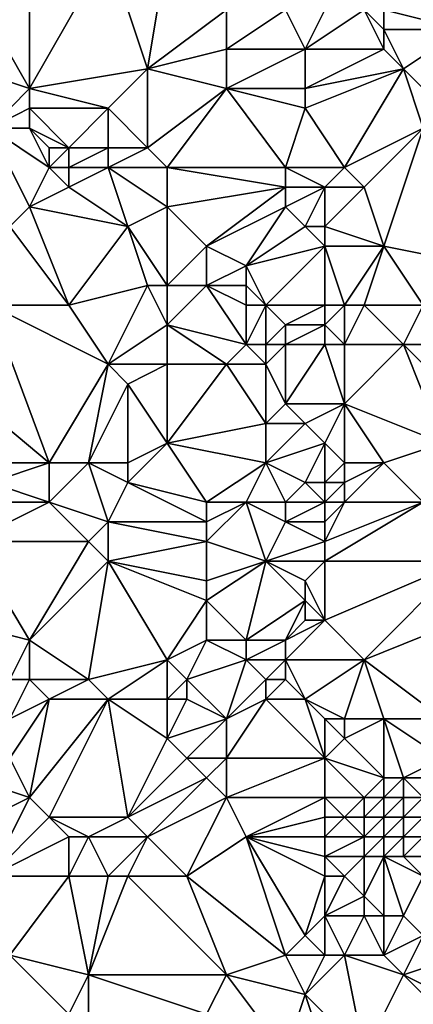
# Model space of a CAD drawing. Units: metres. Extents: x 69375 to 70000, y 357000 to 357500.
# Drawn here: x 69898 to 69918, y 357188 to 357238 of the extents above; entities that cross this region are included whole.
import ezdxf

# ---------------------------------------------------------------- set-up
doc = ezdxf.new("R2010")
doc.units = ezdxf.units.M
doc.layers.add('Terrain', color=15, linetype='Continuous')

msp = doc.modelspace()

# ---------------------------------------------------------------- linework, layer by layer
at = {"layer": 'Terrain'}
for points in [[(69898, 357234, 470.72), (69898, 357242, 471.27), (69894, 357241, 468.97), (69898, 357234, 470.72)], [(69898, 357234, 470.72), (69902, 357241, 473.55), (69898, 357242, 471.27), (69898, 357234, 470.72)], [(69898, 357234, 470.72), (69894, 357241, 468.97), (69892, 357236, 467.57), (69898, 357234, 470.72)], [(69898, 357234, 470.72), (69904, 357235, 474.29), (69902, 357241, 473.55), (69898, 357234, 470.72)], [(69904, 357235, 474.29), (69905, 357241, 475.04), (69902, 357241, 473.55), (69904, 357235, 474.29)], [(69904, 357235, 474.29), (69908, 357238, 476.52), (69905, 357241, 475.04), (69904, 357235, 474.29)], [(69920, 357237, 481.09), (69919, 357241, 480.98), (69916, 357238, 480.11), (69920, 357237, 481.09)], [(69904, 357235, 474.29), (69908, 357236, 476.35), (69908, 357238, 476.52), (69904, 357235, 474.29)], [(69912, 357236, 478.15), (69911, 357238, 477.85), (69908, 357236, 476.35), (69912, 357236, 478.15)], [(69908, 357236, 476.35), (69911, 357238, 477.85), (69908, 357238, 476.52), (69908, 357236, 476.35)], [(69912, 357236, 478.15), (69913, 357238, 478.65), (69911, 357238, 477.85), (69912, 357236, 478.15)], [(69916, 357236, 479.86), (69915, 357238, 479.69), (69912, 357236, 478.15), (69916, 357236, 479.86)], [(69912, 357236, 478.15), (69915, 357238, 479.69), (69913, 357238, 478.65), (69912, 357236, 478.15)], [(69916, 357236, 479.86), (69916, 357237, 480.01), (69915, 357238, 479.69), (69916, 357236, 479.86)], [(69916, 357237, 480.01), (69916, 357238, 480.11), (69915, 357238, 479.69), (69916, 357237, 480.01)], [(69920, 357237, 481.09), (69916, 357238, 480.11), (69916, 357237, 480.01), (69920, 357237, 481.09)], [(69917, 357235, 480.1), (69916, 357237, 480.01), (69916, 357236, 479.86), (69917, 357235, 480.1)], [(69920, 357237, 481.09), (69916, 357237, 480.01), (69917, 357235, 480.1), (69920, 357237, 481.09)], [(69920, 357237, 481.09), (69917, 357235, 480.1), (69918, 357234, 480.31), (69920, 357237, 481.09)], [(69898, 357234, 470.72), (69892, 357236, 467.57), (69896, 357232, 469.44), (69898, 357234, 470.72)], [(69908, 357234, 476.17), (69908, 357236, 476.35), (69904, 357235, 474.29), (69908, 357234, 476.17)], [(69912, 357234, 478.02), (69912, 357236, 478.15), (69908, 357234, 476.17), (69912, 357234, 478.02)], [(69908, 357234, 476.17), (69912, 357236, 478.15), (69908, 357236, 476.35), (69908, 357234, 476.17)], [(69912, 357234, 478.02), (69917, 357235, 480.1), (69916, 357236, 479.86), (69912, 357234, 478.02)], [(69912, 357234, 478.02), (69916, 357236, 479.86), (69912, 357236, 478.15), (69912, 357234, 478.02)], [(69902, 357233, 473.01), (69904, 357235, 474.29), (69898, 357234, 470.72), (69902, 357233, 473.01)], [(69904, 357231, 473.94), (69904, 357235, 474.29), (69902, 357233, 473.01), (69904, 357231, 473.94)], [(69904, 357231, 473.94), (69908, 357234, 476.17), (69904, 357235, 474.29), (69904, 357231, 473.94)], [(69914, 357230, 478.6), (69917, 357235, 480.1), (69912, 357233, 477.91), (69914, 357230, 478.6)], [(69912, 357233, 477.91), (69917, 357235, 480.1), (69912, 357234, 478.02), (69912, 357233, 477.91)], [(69914, 357230, 478.6), (69918, 357232, 480.06), (69917, 357235, 480.1), (69914, 357230, 478.6)], [(69918, 357232, 480.06), (69918, 357234, 480.31), (69917, 357235, 480.1), (69918, 357232, 480.06)], [(69898, 357233, 470.75), (69898, 357234, 470.72), (69896, 357232, 469.44), (69898, 357233, 470.75)], [(69902, 357233, 473.01), (69898, 357234, 470.72), (69898, 357233, 470.75), (69902, 357233, 473.01)], [(69905, 357230, 474.32), (69908, 357234, 476.17), (69904, 357231, 473.94), (69905, 357230, 474.32)], [(69911, 357230, 477.37), (69908, 357234, 476.17), (69905, 357230, 474.32), (69911, 357230, 477.37)], [(69911, 357230, 477.37), (69912, 357233, 477.91), (69908, 357234, 476.17), (69911, 357230, 477.37)], [(69912, 357233, 477.91), (69912, 357234, 478.02), (69908, 357234, 476.17), (69912, 357233, 477.91)], [(69898, 357232, 470.78), (69898, 357233, 470.75), (69896, 357232, 469.44), (69898, 357232, 470.78)], [(69900, 357231, 471.82), (69902, 357233, 473.01), (69898, 357233, 470.75), (69900, 357231, 471.82)], [(69900, 357231, 471.82), (69898, 357233, 470.75), (69898, 357232, 470.78), (69900, 357231, 471.82)], [(69902, 357231, 472.66), (69902, 357233, 473.01), (69900, 357231, 471.82), (69902, 357231, 472.66)], [(69904, 357231, 473.94), (69902, 357233, 473.01), (69902, 357231, 472.66), (69904, 357231, 473.94)], [(69914, 357230, 478.6), (69912, 357233, 477.91), (69911, 357230, 477.37), (69914, 357230, 478.6)], [(69897, 357227, 469.7), (69898, 357228, 470.35), (69896, 357232, 469.44), (69897, 357227, 469.7)], [(69898, 357228, 470.35), (69899, 357230, 471.19), (69896, 357232, 469.44), (69898, 357228, 470.35)], [(69899, 357230, 471.19), (69898, 357232, 470.78), (69896, 357232, 469.44), (69899, 357230, 471.19)], [(69899, 357230, 471.19), (69899, 357231, 471.35), (69898, 357232, 470.78), (69899, 357230, 471.19)], [(69900, 357231, 471.82), (69898, 357232, 470.78), (69899, 357231, 471.35), (69900, 357231, 471.82)], [(69915, 357229, 478.98), (69918, 357232, 480.06), (69914, 357230, 478.6), (69915, 357229, 478.98)], [(69916, 357226, 479.18), (69918, 357232, 480.06), (69915, 357229, 478.98), (69916, 357226, 479.18)], [(69921, 357225, 481.16), (69918, 357232, 480.06), (69916, 357226, 479.18), (69921, 357225, 481.16)], [(69900, 357230, 471.66), (69900, 357231, 471.82), (69899, 357230, 471.19), (69900, 357230, 471.66)], [(69899, 357230, 471.19), (69900, 357231, 471.82), (69899, 357231, 471.35), (69899, 357230, 471.19)], [(69902, 357230, 472.49), (69902, 357231, 472.66), (69900, 357230, 471.66), (69902, 357230, 472.49)], [(69900, 357230, 471.66), (69902, 357231, 472.66), (69900, 357231, 471.82), (69900, 357230, 471.66)], [(69905, 357230, 474.32), (69904, 357231, 473.94), (69902, 357230, 472.49), (69905, 357230, 474.32)], [(69902, 357230, 472.49), (69904, 357231, 473.94), (69902, 357231, 472.66), (69902, 357230, 472.49)], [(69898, 357228, 470.35), (69900, 357229, 471.43), (69899, 357230, 471.19), (69898, 357228, 470.35)], [(69900, 357229, 471.43), (69900, 357230, 471.66), (69899, 357230, 471.19), (69900, 357229, 471.43)], [(69903, 357227, 472.67), (69902, 357230, 472.49), (69900, 357229, 471.43), (69903, 357227, 472.67)], [(69900, 357229, 471.43), (69902, 357230, 472.49), (69900, 357230, 471.66), (69900, 357229, 471.43)], [(69903, 357227, 472.67), (69905, 357228, 474.01), (69902, 357230, 472.49), (69903, 357227, 472.67)], [(69905, 357228, 474.01), (69905, 357230, 474.32), (69902, 357230, 472.49), (69905, 357228, 474.01)], [(69905, 357228, 474.01), (69911, 357229, 477.25), (69905, 357230, 474.32), (69905, 357228, 474.01)], [(69911, 357229, 477.25), (69911, 357230, 477.37), (69905, 357230, 474.32), (69911, 357229, 477.25)], [(69913, 357229, 478.11), (69914, 357230, 478.6), (69911, 357230, 477.37), (69913, 357229, 478.11)], [(69913, 357229, 478.11), (69911, 357230, 477.37), (69911, 357229, 477.25), (69913, 357229, 478.11)], [(69915, 357229, 478.98), (69914, 357230, 478.6), (69913, 357229, 478.11), (69915, 357229, 478.98)], [(69903, 357227, 472.67), (69900, 357229, 471.43), (69898, 357228, 470.35), (69903, 357227, 472.67)], [(69907, 357226, 474.89), (69911, 357229, 477.25), (69905, 357228, 474.01), (69907, 357226, 474.89)], [(69907, 357226, 474.89), (69911, 357228, 477.15), (69911, 357229, 477.25), (69907, 357226, 474.89)], [(69912, 357227, 477.62), (69913, 357229, 478.11), (69911, 357228, 477.15), (69912, 357227, 477.62)], [(69911, 357228, 477.15), (69913, 357229, 478.11), (69911, 357229, 477.25), (69911, 357228, 477.15)], [(69913, 357227, 478.02), (69913, 357229, 478.11), (69912, 357227, 477.62), (69913, 357227, 478.02)], [(69916, 357226, 479.18), (69915, 357229, 478.98), (69913, 357227, 478.02), (69916, 357226, 479.18)], [(69913, 357227, 478.02), (69915, 357229, 478.98), (69913, 357229, 478.11), (69913, 357227, 478.02)], [(69900, 357223, 470.95), (69898, 357228, 470.35), (69897, 357227, 469.7), (69900, 357223, 470.95)], [(69900, 357223, 470.95), (69903, 357227, 472.67), (69898, 357228, 470.35), (69900, 357223, 470.95)], [(69905, 357224, 473.6), (69905, 357228, 474.01), (69903, 357227, 472.67), (69905, 357224, 473.6)], [(69905, 357224, 473.6), (69907, 357226, 474.89), (69905, 357228, 474.01), (69905, 357224, 473.6)], [(69909, 357225, 476.07), (69911, 357228, 477.15), (69907, 357226, 474.89), (69909, 357225, 476.07)], [(69909, 357225, 476.07), (69912, 357227, 477.62), (69911, 357228, 477.15), (69909, 357225, 476.07)], [(69900, 357223, 470.95), (69897, 357227, 469.7), (69896, 357223, 468.77), (69900, 357223, 470.95)], [(69900, 357223, 470.95), (69904, 357224, 472.98), (69903, 357227, 472.67), (69900, 357223, 470.95)], [(69905, 357224, 473.6), (69903, 357227, 472.67), (69904, 357224, 472.98), (69905, 357224, 473.6)], [(69909, 357225, 476.07), (69913, 357226, 478.01), (69912, 357227, 477.62), (69909, 357225, 476.07)], [(69913, 357226, 478.01), (69913, 357227, 478.02), (69912, 357227, 477.62), (69913, 357226, 478.01)], [(69916, 357226, 479.18), (69913, 357227, 478.02), (69913, 357226, 478.01), (69916, 357226, 479.18)], [(69907, 357224, 474.79), (69907, 357226, 474.89), (69905, 357224, 473.6), (69907, 357224, 474.79)], [(69907, 357224, 474.79), (69909, 357225, 476.07), (69907, 357226, 474.89), (69907, 357224, 474.79)], [(69910, 357223, 476.34), (69913, 357226, 478.01), (69909, 357225, 476.07), (69910, 357223, 476.34)], [(69913, 357223, 477.96), (69913, 357226, 478.01), (69910, 357223, 476.34), (69913, 357223, 477.96)], [(69914, 357223, 478.31), (69913, 357226, 478.01), (69913, 357223, 477.96), (69914, 357223, 478.31)], [(69914, 357223, 478.31), (69916, 357226, 479.18), (69913, 357226, 478.01), (69914, 357223, 478.31)], [(69915, 357223, 478.59), (69916, 357226, 479.18), (69914, 357223, 478.31), (69915, 357223, 478.59)], [(69918, 357223, 479.78), (69916, 357226, 479.18), (69915, 357223, 478.59), (69918, 357223, 479.78)], [(69921, 357225, 481.16), (69916, 357226, 479.18), (69918, 357223, 479.78), (69921, 357225, 481.16)], [(69909, 357224, 476.02), (69909, 357225, 476.07), (69907, 357224, 474.79), (69909, 357224, 476.02)], [(69910, 357223, 476.34), (69909, 357225, 476.07), (69909, 357224, 476.02), (69910, 357223, 476.34)], [(69902, 357220, 471.69), (69904, 357224, 472.98), (69900, 357223, 470.95), (69902, 357220, 471.69)], [(69902, 357220, 471.69), (69905, 357222, 473.43), (69904, 357224, 472.98), (69902, 357220, 471.69)], [(69905, 357222, 473.43), (69905, 357224, 473.6), (69904, 357224, 472.98), (69905, 357222, 473.43)], [(69909, 357221, 475.77), (69907, 357224, 474.79), (69905, 357222, 473.43), (69909, 357221, 475.77)], [(69905, 357222, 473.43), (69907, 357224, 474.79), (69905, 357224, 473.6), (69905, 357222, 473.43)], [(69909, 357221, 475.77), (69909, 357223, 475.91), (69907, 357224, 474.79), (69909, 357221, 475.77)], [(69909, 357223, 475.91), (69909, 357224, 476.02), (69907, 357224, 474.79), (69909, 357223, 475.91)], [(69910, 357223, 476.34), (69909, 357224, 476.02), (69909, 357223, 475.91), (69910, 357223, 476.34)], [(69899, 357215, 469.57), (69896, 357223, 468.77), (69893, 357220, 467.15), (69899, 357215, 469.57)], [(69899, 357215, 469.57), (69902, 357220, 471.69), (69896, 357223, 468.77), (69899, 357215, 469.57)], [(69902, 357220, 471.69), (69900, 357223, 470.95), (69896, 357223, 468.77), (69902, 357220, 471.69)], [(69910, 357221, 476.2), (69910, 357223, 476.34), (69909, 357221, 475.77), (69910, 357221, 476.2)], [(69909, 357221, 475.77), (69910, 357223, 476.34), (69909, 357223, 475.91), (69909, 357221, 475.77)], [(69910, 357221, 476.2), (69911, 357222, 476.71), (69910, 357223, 476.34), (69910, 357221, 476.2)], [(69911, 357222, 476.71), (69913, 357223, 477.96), (69910, 357223, 476.34), (69911, 357222, 476.71)], [(69913, 357222, 477.96), (69913, 357223, 477.96), (69911, 357222, 476.71), (69913, 357222, 477.96)], [(69914, 357221, 478.23), (69914, 357223, 478.31), (69913, 357222, 477.96), (69914, 357221, 478.23)], [(69913, 357222, 477.96), (69914, 357223, 478.31), (69913, 357223, 477.96), (69913, 357222, 477.96)], [(69917, 357221, 479.43), (69915, 357223, 478.59), (69914, 357221, 478.23), (69917, 357221, 479.43)], [(69914, 357221, 478.23), (69915, 357223, 478.59), (69914, 357223, 478.31), (69914, 357221, 478.23)], [(69917, 357221, 479.43), (69918, 357223, 479.78), (69915, 357223, 478.59), (69917, 357221, 479.43)], [(69921, 357221, 480.85), (69918, 357223, 479.78), (69917, 357221, 479.43), (69921, 357221, 480.85)], [(69905, 357220, 473.34), (69905, 357222, 473.43), (69902, 357220, 471.69), (69905, 357220, 473.34)], [(69908, 357220, 475.2), (69909, 357221, 475.77), (69905, 357222, 473.43), (69908, 357220, 475.2)], [(69908, 357220, 475.2), (69905, 357222, 473.43), (69905, 357220, 473.34), (69908, 357220, 475.2)], [(69911, 357221, 476.63), (69911, 357222, 476.71), (69910, 357221, 476.2), (69911, 357221, 476.63)], [(69913, 357221, 477.82), (69913, 357222, 477.96), (69911, 357221, 476.63), (69913, 357221, 477.82)], [(69911, 357221, 476.63), (69913, 357222, 477.96), (69911, 357222, 476.71), (69911, 357221, 476.63)], [(69914, 357221, 478.23), (69913, 357222, 477.96), (69913, 357221, 477.82), (69914, 357221, 478.23)], [(69910, 357220, 476.19), (69909, 357221, 475.77), (69908, 357220, 475.2), (69910, 357220, 476.19)], [(69910, 357220, 476.19), (69910, 357221, 476.2), (69909, 357221, 475.77), (69910, 357220, 476.19)], [(69911, 357218, 476.59), (69911, 357221, 476.63), (69910, 357220, 476.19), (69911, 357218, 476.59)], [(69910, 357220, 476.19), (69911, 357221, 476.63), (69910, 357221, 476.2), (69910, 357220, 476.19)], [(69914, 357218, 477.97), (69913, 357221, 477.82), (69911, 357218, 476.59), (69914, 357218, 477.97)], [(69911, 357218, 476.59), (69913, 357221, 477.82), (69911, 357221, 476.63), (69911, 357218, 476.59)], [(69914, 357218, 477.97), (69914, 357221, 478.23), (69913, 357221, 477.82), (69914, 357218, 477.97)], [(69914, 357218, 477.97), (69917, 357221, 479.43), (69914, 357221, 478.23), (69914, 357218, 477.97)], [(69919, 357216, 479.81), (69917, 357221, 479.43), (69914, 357218, 477.97), (69919, 357216, 479.81)], [(69919, 357216, 479.81), (69921, 357217, 480.62), (69917, 357221, 479.43), (69919, 357216, 479.81)], [(69921, 357217, 480.62), (69921, 357221, 480.85), (69917, 357221, 479.43), (69921, 357217, 480.62)], [(69899, 357215, 469.57), (69893, 357220, 467.15), (69895, 357215, 467.71), (69899, 357215, 469.57)], [(69901, 357215, 470.78), (69902, 357220, 471.69), (69899, 357215, 469.57), (69901, 357215, 470.78)], [(69901, 357215, 470.78), (69903, 357219, 472.29), (69902, 357220, 471.69), (69901, 357215, 470.78)], [(69903, 357219, 472.29), (69905, 357220, 473.34), (69902, 357220, 471.69), (69903, 357219, 472.29)], [(69905, 357216, 473.01), (69905, 357220, 473.34), (69903, 357219, 472.29), (69905, 357216, 473.01)], [(69905, 357216, 473.01), (69910, 357217, 475.97), (69908, 357220, 475.2), (69905, 357216, 473.01)], [(69905, 357216, 473.01), (69908, 357220, 475.2), (69905, 357220, 473.34), (69905, 357216, 473.01)], [(69910, 357217, 475.97), (69910, 357220, 476.19), (69908, 357220, 475.2), (69910, 357217, 475.97)], [(69910, 357217, 475.97), (69911, 357218, 476.59), (69910, 357220, 476.19), (69910, 357217, 475.97)], [(69903, 357215, 472), (69903, 357219, 472.29), (69901, 357215, 470.78), (69903, 357215, 472)], [(69903, 357215, 472), (69905, 357216, 473.01), (69903, 357219, 472.29), (69903, 357215, 472)], [(69912, 357217, 476.93), (69911, 357218, 476.59), (69910, 357217, 475.97), (69912, 357217, 476.93)], [(69912, 357217, 476.93), (69914, 357218, 477.97), (69911, 357218, 476.59), (69912, 357217, 476.93)], [(69913, 357216, 477.36), (69914, 357218, 477.97), (69912, 357217, 476.93), (69913, 357216, 477.36)], [(69914, 357215, 477.69), (69914, 357218, 477.97), (69913, 357216, 477.36), (69914, 357215, 477.69)], [(69916, 357215, 478.4), (69914, 357218, 477.97), (69914, 357215, 477.69), (69916, 357215, 478.4)], [(69919, 357216, 479.81), (69914, 357218, 477.97), (69916, 357215, 478.4), (69919, 357216, 479.81)], [(69910, 357215, 475.73), (69910, 357217, 475.97), (69905, 357216, 473.01), (69910, 357215, 475.73)], [(69910, 357215, 475.73), (69912, 357217, 476.93), (69910, 357217, 475.97), (69910, 357215, 475.73)], [(69910, 357215, 475.73), (69913, 357216, 477.36), (69912, 357217, 476.93), (69910, 357215, 475.73)], [(69907, 357213, 473.86), (69905, 357216, 473.01), (69903, 357214, 471.81), (69907, 357213, 473.86)], [(69903, 357214, 471.81), (69905, 357216, 473.01), (69903, 357215, 472), (69903, 357214, 471.81)], [(69907, 357213, 473.86), (69910, 357215, 475.73), (69905, 357216, 473.01), (69907, 357213, 473.86)], [(69912, 357214, 476.69), (69913, 357216, 477.36), (69910, 357215, 475.73), (69912, 357214, 476.69)], [(69913, 357214, 477.18), (69913, 357216, 477.36), (69912, 357214, 476.69), (69913, 357214, 477.18)], [(69913, 357214, 477.18), (69914, 357215, 477.69), (69913, 357216, 477.36), (69913, 357214, 477.18)], [(69919, 357216, 479.81), (69916, 357215, 478.4), (69918, 357213, 479.1), (69919, 357216, 479.81)], [(69899, 357215, 469.57), (69895, 357215, 467.71), (69896, 357214, 468.16), (69899, 357215, 469.57)], [(69899, 357213, 469.29), (69899, 357215, 469.57), (69896, 357214, 468.16), (69899, 357213, 469.29)], [(69902, 357212, 470.86), (69901, 357215, 470.78), (69899, 357213, 469.29), (69902, 357212, 470.86)], [(69899, 357213, 469.29), (69901, 357215, 470.78), (69899, 357215, 469.57), (69899, 357213, 469.29)], [(69902, 357212, 470.86), (69903, 357214, 471.81), (69901, 357215, 470.78), (69902, 357212, 470.86)], [(69903, 357214, 471.81), (69903, 357215, 472), (69901, 357215, 470.78), (69903, 357214, 471.81)], [(69909, 357213, 474.81), (69910, 357215, 475.73), (69907, 357213, 473.86), (69909, 357213, 474.81)], [(69911, 357213, 476.09), (69910, 357215, 475.73), (69909, 357213, 474.81), (69911, 357213, 476.09)], [(69911, 357213, 476.09), (69912, 357214, 476.69), (69910, 357215, 475.73), (69911, 357213, 476.09)], [(69914, 357214, 477.62), (69914, 357215, 477.69), (69913, 357214, 477.18), (69914, 357214, 477.62)], [(69918, 357213, 479.1), (69916, 357215, 478.4), (69914, 357213, 477.47), (69918, 357213, 479.1)], [(69914, 357213, 477.47), (69916, 357215, 478.4), (69914, 357214, 477.62), (69914, 357213, 477.47)], [(69914, 357214, 477.62), (69916, 357215, 478.4), (69914, 357215, 477.69), (69914, 357214, 477.62)], [(69899, 357213, 469.29), (69896, 357214, 468.16), (69896, 357213, 468.05), (69899, 357213, 469.29)], [(69907, 357212, 473.74), (69903, 357214, 471.81), (69902, 357212, 470.86), (69907, 357212, 473.74)], [(69907, 357212, 473.74), (69907, 357213, 473.86), (69903, 357214, 471.81), (69907, 357212, 473.74)], [(69913, 357213, 477.04), (69912, 357214, 476.69), (69911, 357213, 476.09), (69913, 357213, 477.04)], [(69913, 357213, 477.04), (69913, 357214, 477.18), (69912, 357214, 476.69), (69913, 357213, 477.04)], [(69914, 357213, 477.47), (69914, 357214, 477.62), (69913, 357213, 477.04), (69914, 357213, 477.47)], [(69913, 357213, 477.04), (69914, 357214, 477.62), (69913, 357214, 477.18), (69913, 357213, 477.04)], [(69895, 357211, 467.03), (69899, 357213, 469.29), (69896, 357213, 468.05), (69895, 357211, 467.03)], [(69901, 357211, 470.05), (69899, 357213, 469.29), (69895, 357211, 467.03), (69901, 357211, 470.05)], [(69901, 357211, 470.05), (69902, 357212, 470.86), (69899, 357213, 469.29), (69901, 357211, 470.05)], [(69910, 357210, 474.96), (69909, 357213, 474.81), (69907, 357211, 473.49), (69910, 357210, 474.96)], [(69907, 357211, 473.49), (69909, 357213, 474.81), (69907, 357212, 473.74), (69907, 357211, 473.49)], [(69907, 357212, 473.74), (69909, 357213, 474.81), (69907, 357213, 473.86), (69907, 357212, 473.74)], [(69910, 357210, 474.96), (69911, 357212, 475.86), (69909, 357213, 474.81), (69910, 357210, 474.96)], [(69911, 357212, 475.86), (69911, 357213, 476.09), (69909, 357213, 474.81), (69911, 357212, 475.86)], [(69913, 357212, 476.87), (69913, 357213, 477.04), (69911, 357212, 475.86), (69913, 357212, 476.87)], [(69911, 357212, 475.86), (69913, 357213, 477.04), (69911, 357213, 476.09), (69911, 357212, 475.86)], [(69913, 357210, 476.62), (69918, 357213, 479.1), (69913, 357211, 476.72), (69913, 357210, 476.62)], [(69913, 357211, 476.72), (69914, 357213, 477.47), (69913, 357212, 476.87), (69913, 357211, 476.72)], [(69913, 357211, 476.72), (69918, 357213, 479.1), (69914, 357213, 477.47), (69913, 357211, 476.72)], [(69913, 357212, 476.87), (69914, 357213, 477.47), (69913, 357213, 477.04), (69913, 357212, 476.87)], [(69920, 357210, 479.6), (69918, 357213, 479.1), (69913, 357210, 476.62), (69920, 357210, 479.6)], [(69902, 357210, 470.42), (69902, 357212, 470.86), (69901, 357211, 470.05), (69902, 357210, 470.42)], [(69902, 357210, 470.42), (69907, 357211, 473.49), (69902, 357212, 470.86), (69902, 357210, 470.42)], [(69907, 357211, 473.49), (69907, 357212, 473.74), (69902, 357212, 470.86), (69907, 357211, 473.49)], [(69910, 357210, 474.96), (69913, 357211, 476.72), (69911, 357212, 475.86), (69910, 357210, 474.96)], [(69913, 357211, 476.72), (69913, 357212, 476.87), (69911, 357212, 475.86), (69913, 357211, 476.72)], [(69898, 357206, 467.17), (69895, 357211, 467.03), (69894, 357207, 465.23), (69898, 357206, 467.17)], [(69898, 357206, 467.17), (69901, 357211, 470.05), (69895, 357211, 467.03), (69898, 357206, 467.17)], [(69898, 357206, 467.17), (69902, 357210, 470.42), (69901, 357211, 470.05), (69898, 357206, 467.17)], [(69907, 357209, 473.02), (69907, 357211, 473.49), (69902, 357210, 470.42), (69907, 357209, 473.02)], [(69907, 357209, 473.02), (69910, 357210, 474.96), (69907, 357211, 473.49), (69907, 357209, 473.02)], [(69913, 357210, 476.62), (69913, 357211, 476.72), (69910, 357210, 474.96), (69913, 357210, 476.62)], [(69901, 357204, 468.46), (69902, 357210, 470.42), (69898, 357206, 467.17), (69901, 357204, 468.46)], [(69901, 357204, 468.46), (69905, 357205, 471.04), (69902, 357210, 470.42), (69901, 357204, 468.46)], [(69905, 357205, 471.04), (69907, 357208, 472.9), (69902, 357210, 470.42), (69905, 357205, 471.04)], [(69907, 357208, 472.9), (69907, 357209, 473.02), (69902, 357210, 470.42), (69907, 357208, 472.9)], [(69909, 357206, 473.5), (69910, 357210, 474.96), (69907, 357208, 472.9), (69909, 357206, 473.5)], [(69907, 357208, 472.9), (69910, 357210, 474.96), (69907, 357209, 473.02), (69907, 357208, 472.9)], [(69909, 357206, 473.5), (69912, 357208, 475.86), (69910, 357210, 474.96), (69909, 357206, 473.5)], [(69912, 357208, 475.86), (69912, 357209, 475.97), (69910, 357210, 474.96), (69912, 357208, 475.86)], [(69912, 357209, 475.97), (69913, 357210, 476.62), (69910, 357210, 474.96), (69912, 357209, 475.97)], [(69913, 357207, 476.04), (69913, 357210, 476.62), (69912, 357209, 475.97), (69913, 357207, 476.04)], [(69920, 357210, 479.6), (69913, 357210, 476.62), (69913, 357207, 476.04), (69920, 357210, 479.6)], [(69920, 357210, 479.6), (69913, 357207, 476.04), (69915, 357205, 476.64), (69920, 357210, 479.6)], [(69920, 357207, 479.09), (69920, 357210, 479.6), (69915, 357205, 476.64), (69920, 357207, 479.09)], [(69913, 357207, 476.04), (69912, 357209, 475.97), (69912, 357208, 475.86), (69913, 357207, 476.04)], [(69905, 357205, 471.04), (69907, 357206, 472.56), (69907, 357208, 472.9), (69905, 357205, 471.04)], [(69909, 357206, 473.5), (69907, 357208, 472.9), (69907, 357206, 472.56), (69909, 357206, 473.5)], [(69911, 357206, 474.83), (69912, 357208, 475.86), (69909, 357206, 473.5), (69911, 357206, 474.83)], [(69911, 357206, 474.83), (69912, 357207, 475.63), (69912, 357208, 475.86), (69911, 357206, 474.83)], [(69913, 357207, 476.04), (69912, 357208, 475.86), (69912, 357207, 475.63), (69913, 357207, 476.04)], [(69897, 357204, 466.22), (69898, 357206, 467.17), (69894, 357207, 465.23), (69897, 357204, 466.22)], [(69915, 357205, 476.64), (69913, 357207, 476.04), (69911, 357205, 474.64), (69915, 357205, 476.64)], [(69911, 357205, 474.64), (69913, 357207, 476.04), (69911, 357206, 474.83), (69911, 357205, 474.64)], [(69911, 357206, 474.83), (69913, 357207, 476.04), (69912, 357207, 475.63), (69911, 357206, 474.83)], [(69919, 357202, 478.11), (69920, 357207, 479.09), (69915, 357205, 476.64), (69919, 357202, 478.11)], [(69898, 357204, 466.72), (69898, 357206, 467.17), (69897, 357204, 466.22), (69898, 357204, 466.72)], [(69901, 357204, 468.46), (69898, 357206, 467.17), (69898, 357204, 466.72), (69901, 357204, 468.46)], [(69906, 357204, 471.48), (69907, 357206, 472.56), (69905, 357205, 471.04), (69906, 357204, 471.48)], [(69906, 357204, 471.48), (69909, 357205, 473.3), (69907, 357206, 472.56), (69906, 357204, 471.48)], [(69909, 357205, 473.3), (69909, 357206, 473.5), (69907, 357206, 472.56), (69909, 357205, 473.3)], [(69911, 357205, 474.64), (69911, 357206, 474.83), (69909, 357205, 473.3), (69911, 357205, 474.64)], [(69909, 357205, 473.3), (69911, 357206, 474.83), (69909, 357206, 473.5), (69909, 357205, 473.3)], [(69902, 357203, 468.87), (69905, 357205, 471.04), (69901, 357204, 468.46), (69902, 357203, 468.87)], [(69905, 357203, 470.71), (69905, 357205, 471.04), (69902, 357203, 468.87), (69905, 357203, 470.71)], [(69905, 357203, 470.71), (69906, 357204, 471.48), (69905, 357205, 471.04), (69905, 357203, 470.71)], [(69908, 357202, 472.54), (69909, 357205, 473.3), (69906, 357204, 471.48), (69908, 357202, 472.54)], [(69908, 357202, 472.54), (69910, 357204, 473.79), (69909, 357205, 473.3), (69908, 357202, 472.54)], [(69910, 357204, 473.79), (69911, 357205, 474.64), (69909, 357205, 473.3), (69910, 357204, 473.79)], [(69911, 357204, 474.47), (69911, 357205, 474.64), (69910, 357204, 473.79), (69911, 357204, 474.47)], [(69912, 357203, 475.03), (69915, 357205, 476.64), (69911, 357205, 474.64), (69912, 357203, 475.03)], [(69912, 357203, 475.03), (69911, 357205, 474.64), (69911, 357204, 474.47), (69912, 357203, 475.03)], [(69914, 357202, 475.77), (69915, 357205, 476.64), (69912, 357203, 475.03), (69914, 357202, 475.77)], [(69916, 357202, 476.51), (69915, 357205, 476.64), (69914, 357202, 475.77), (69916, 357202, 476.51)], [(69919, 357202, 478.11), (69915, 357205, 476.64), (69916, 357202, 476.51), (69919, 357202, 478.11)], [(69897, 357202, 466), (69899, 357203, 467.16), (69898, 357204, 466.72), (69897, 357202, 466)], [(69897, 357202, 466), (69898, 357204, 466.72), (69897, 357204, 466.22), (69897, 357202, 466)], [(69899, 357203, 467.16), (69901, 357204, 468.46), (69898, 357204, 466.72), (69899, 357203, 467.16)], [(69902, 357203, 468.87), (69901, 357204, 468.46), (69899, 357203, 467.16), (69902, 357203, 468.87)], [(69906, 357203, 471.4), (69906, 357204, 471.48), (69905, 357203, 470.71), (69906, 357203, 471.4)], [(69908, 357202, 472.54), (69906, 357204, 471.48), (69906, 357203, 471.4), (69908, 357202, 472.54)], [(69908, 357202, 472.54), (69910, 357203, 473.59), (69910, 357204, 473.79), (69908, 357202, 472.54)], [(69912, 357203, 475.03), (69911, 357204, 474.47), (69910, 357203, 473.59), (69912, 357203, 475.03)], [(69910, 357203, 473.59), (69911, 357204, 474.47), (69910, 357204, 473.79), (69910, 357203, 473.59)], [(69898, 357198, 465.61), (69899, 357203, 467.16), (69897, 357200, 465.39), (69898, 357198, 465.61)], [(69897, 357200, 465.39), (69899, 357203, 467.16), (69897, 357202, 466), (69897, 357200, 465.39)], [(69899, 357197, 466.1), (69902, 357203, 468.87), (69898, 357198, 465.61), (69899, 357197, 466.1)], [(69898, 357198, 465.61), (69902, 357203, 468.87), (69899, 357203, 467.16), (69898, 357198, 465.61)], [(69903, 357197, 468.4), (69902, 357203, 468.87), (69899, 357197, 466.1), (69903, 357197, 468.4)], [(69903, 357197, 468.4), (69905, 357201, 470.27), (69902, 357203, 468.87), (69903, 357197, 468.4)], [(69905, 357201, 470.27), (69905, 357203, 470.71), (69902, 357203, 468.87), (69905, 357201, 470.27)], [(69905, 357201, 470.27), (69908, 357202, 472.54), (69906, 357203, 471.4), (69905, 357201, 470.27)], [(69905, 357201, 470.27), (69906, 357203, 471.4), (69905, 357203, 470.71), (69905, 357201, 470.27)], [(69913, 357200, 474.83), (69910, 357203, 473.59), (69908, 357200, 472.08), (69913, 357200, 474.83)], [(69908, 357200, 472.08), (69910, 357203, 473.59), (69908, 357202, 472.54), (69908, 357200, 472.08)], [(69913, 357200, 474.83), (69912, 357203, 475.03), (69910, 357203, 473.59), (69913, 357200, 474.83)], [(69913, 357200, 474.83), (69913, 357202, 475.38), (69912, 357203, 475.03), (69913, 357200, 474.83)], [(69914, 357202, 475.77), (69912, 357203, 475.03), (69913, 357202, 475.38), (69914, 357202, 475.77)], [(69906, 357200, 470.76), (69908, 357202, 472.54), (69905, 357201, 470.27), (69906, 357200, 470.76)], [(69908, 357200, 472.08), (69908, 357202, 472.54), (69906, 357200, 470.76), (69908, 357200, 472.08)], [(69913, 357200, 474.83), (69914, 357201, 475.55), (69913, 357202, 475.38), (69913, 357200, 474.83)], [(69914, 357201, 475.55), (69914, 357202, 475.77), (69913, 357202, 475.38), (69914, 357201, 475.55)], [(69916, 357199, 476.13), (69916, 357202, 476.51), (69914, 357201, 475.55), (69916, 357199, 476.13)], [(69914, 357201, 475.55), (69916, 357202, 476.51), (69914, 357202, 475.77), (69914, 357201, 475.55)], [(69917, 357199, 476.78), (69916, 357202, 476.51), (69916, 357199, 476.13), (69917, 357199, 476.78)], [(69919, 357200, 478.02), (69919, 357202, 478.11), (69916, 357202, 476.51), (69919, 357200, 478.02)], [(69919, 357200, 478.02), (69916, 357202, 476.51), (69917, 357199, 476.78), (69919, 357200, 478.02)], [(69903, 357197, 468.4), (69906, 357200, 470.76), (69905, 357201, 470.27), (69903, 357197, 468.4)], [(69916, 357199, 476.13), (69914, 357201, 475.55), (69913, 357200, 474.83), (69916, 357199, 476.13)], [(69898, 357198, 465.61), (69897, 357200, 465.39), (69895, 357199, 463.95), (69898, 357198, 465.61)], [(69903, 357197, 468.4), (69907, 357199, 471.26), (69906, 357200, 470.76), (69903, 357197, 468.4)], [(69907, 357199, 471.26), (69908, 357200, 472.08), (69906, 357200, 470.76), (69907, 357199, 471.26)], [(69908, 357198, 471.74), (69908, 357200, 472.08), (69907, 357199, 471.26), (69908, 357198, 471.74)], [(69913, 357198, 474.59), (69913, 357200, 474.83), (69908, 357198, 471.74), (69913, 357198, 474.59)], [(69908, 357198, 471.74), (69913, 357200, 474.83), (69908, 357200, 472.08), (69908, 357198, 471.74)], [(69915, 357198, 475.38), (69916, 357199, 476.13), (69913, 357200, 474.83), (69915, 357198, 475.38)], [(69915, 357198, 475.38), (69913, 357200, 474.83), (69913, 357198, 474.59), (69915, 357198, 475.38)], [(69919, 357199, 478.03), (69919, 357200, 478.02), (69917, 357199, 476.78), (69919, 357199, 478.03)], [(69898, 357198, 465.61), (69895, 357199, 463.95), (69894, 357196, 462.96), (69898, 357198, 465.61)], [(69904, 357196, 468.88), (69907, 357199, 471.26), (69903, 357197, 468.4), (69904, 357196, 468.88)], [(69904, 357196, 468.88), (69908, 357198, 471.74), (69907, 357199, 471.26), (69904, 357196, 468.88)], [(69916, 357198, 475.95), (69916, 357199, 476.13), (69915, 357198, 475.38), (69916, 357198, 475.95)], [(69917, 357198, 476.71), (69917, 357199, 476.78), (69916, 357198, 475.95), (69917, 357198, 476.71)], [(69916, 357198, 475.95), (69917, 357199, 476.78), (69916, 357199, 476.13), (69916, 357198, 475.95)], [(69918, 357198, 477.47), (69917, 357199, 476.78), (69917, 357198, 476.71), (69918, 357198, 477.47)], [(69919, 357199, 478.03), (69917, 357199, 476.78), (69918, 357198, 477.47), (69919, 357199, 478.03)], [(69898, 357198, 465.61), (69894, 357196, 462.96), (69896, 357194, 463.52), (69898, 357198, 465.61)], [(69899, 357197, 466.1), (69898, 357198, 465.61), (69896, 357194, 463.52), (69899, 357197, 466.1)], [(69906, 357194, 469.74), (69908, 357198, 471.74), (69904, 357196, 468.88), (69906, 357194, 469.74)], [(69906, 357194, 469.74), (69909, 357196, 471.81), (69908, 357198, 471.74), (69906, 357194, 469.74)], [(69909, 357196, 471.81), (69913, 357198, 474.59), (69908, 357198, 471.74), (69909, 357196, 471.81)], [(69909, 357196, 471.81), (69913, 357197, 474.37), (69913, 357198, 474.59), (69909, 357196, 471.81)], [(69914, 357197, 474.78), (69915, 357198, 475.38), (69913, 357198, 474.59), (69914, 357197, 474.78)], [(69914, 357197, 474.78), (69913, 357198, 474.59), (69913, 357197, 474.37), (69914, 357197, 474.78)], [(69915, 357197, 475.12), (69915, 357198, 475.38), (69914, 357197, 474.78), (69915, 357197, 475.12)], [(69916, 357197, 475.75), (69916, 357198, 475.95), (69915, 357197, 475.12), (69916, 357197, 475.75)], [(69915, 357197, 475.12), (69916, 357198, 475.95), (69915, 357198, 475.38), (69915, 357197, 475.12)], [(69917, 357197, 476.63), (69917, 357198, 476.71), (69916, 357197, 475.75), (69917, 357197, 476.63)], [(69916, 357197, 475.75), (69917, 357198, 476.71), (69916, 357198, 475.95), (69916, 357197, 475.75)], [(69918, 357197, 477.45), (69918, 357198, 477.47), (69917, 357197, 476.63), (69918, 357197, 477.45)], [(69917, 357197, 476.63), (69918, 357198, 477.47), (69917, 357198, 476.71), (69917, 357197, 476.63)], [(69900, 357196, 466.64), (69899, 357197, 466.1), (69896, 357194, 463.52), (69900, 357196, 466.64)], [(69901, 357196, 467.17), (69903, 357197, 468.4), (69899, 357197, 466.1), (69901, 357196, 467.17)], [(69901, 357196, 467.17), (69899, 357197, 466.1), (69900, 357196, 466.64), (69901, 357196, 467.17)], [(69904, 357196, 468.88), (69903, 357197, 468.4), (69901, 357196, 467.17), (69904, 357196, 468.88)], [(69913, 357196, 474.24), (69913, 357197, 474.37), (69909, 357196, 471.81), (69913, 357196, 474.24)], [(69915, 357196, 474.91), (69914, 357197, 474.78), (69913, 357196, 474.24), (69915, 357196, 474.91)], [(69913, 357196, 474.24), (69914, 357197, 474.78), (69913, 357197, 474.37), (69913, 357196, 474.24)], [(69915, 357196, 474.91), (69915, 357197, 475.12), (69914, 357197, 474.78), (69915, 357196, 474.91)], [(69916, 357196, 475.5), (69916, 357197, 475.75), (69915, 357196, 474.91), (69916, 357196, 475.5)], [(69915, 357196, 474.91), (69916, 357197, 475.75), (69915, 357197, 475.12), (69915, 357196, 474.91)], [(69917, 357196, 476.34), (69917, 357197, 476.63), (69916, 357196, 475.5), (69917, 357196, 476.34)], [(69916, 357196, 475.5), (69917, 357197, 476.63), (69916, 357197, 475.75), (69916, 357196, 475.5)], [(69918, 357196, 477.14), (69918, 357197, 477.45), (69917, 357196, 476.34), (69918, 357196, 477.14)], [(69917, 357196, 476.34), (69918, 357197, 477.45), (69917, 357197, 476.63), (69917, 357196, 476.34)], [(69900, 357194, 466.29), (69900, 357196, 466.64), (69896, 357194, 463.52), (69900, 357194, 466.29)], [(69902, 357194, 467.49), (69901, 357196, 467.17), (69900, 357194, 466.29), (69902, 357194, 467.49)], [(69900, 357194, 466.29), (69901, 357196, 467.17), (69900, 357196, 466.64), (69900, 357194, 466.29)], [(69902, 357194, 467.49), (69904, 357196, 468.88), (69901, 357196, 467.17), (69902, 357194, 467.49)], [(69903, 357194, 468.01), (69904, 357196, 468.88), (69902, 357194, 467.49), (69903, 357194, 468.01)], [(69906, 357194, 469.74), (69904, 357196, 468.88), (69903, 357194, 468.01), (69906, 357194, 469.74)], [(69906, 357194, 469.74), (69911, 357190, 471.98), (69909, 357196, 471.81), (69906, 357194, 469.74)], [(69913, 357194, 473.86), (69913, 357195, 474.08), (69909, 357196, 471.81), (69913, 357194, 473.86)], [(69913, 357194, 473.86), (69909, 357196, 471.81), (69912, 357191, 472.92), (69913, 357194, 473.86)], [(69913, 357195, 474.08), (69913, 357196, 474.24), (69909, 357196, 471.81), (69913, 357195, 474.08)], [(69909, 357196, 471.81), (69911, 357190, 471.98), (69912, 357191, 472.92), (69909, 357196, 471.81)], [(69915, 357195, 474.7), (69915, 357196, 474.91), (69913, 357195, 474.08), (69915, 357195, 474.7)], [(69913, 357195, 474.08), (69915, 357196, 474.91), (69913, 357196, 474.24), (69913, 357195, 474.08)], [(69916, 357195, 475.21), (69916, 357196, 475.5), (69915, 357195, 474.7), (69916, 357195, 475.21)], [(69915, 357195, 474.7), (69916, 357196, 475.5), (69915, 357196, 474.91), (69915, 357195, 474.7)], [(69917, 357195, 475.9), (69917, 357196, 476.34), (69916, 357195, 475.21), (69917, 357195, 475.9)], [(69916, 357195, 475.21), (69917, 357196, 476.34), (69916, 357196, 475.5), (69916, 357195, 475.21)], [(69918, 357195, 476.6), (69918, 357196, 477.14), (69917, 357195, 475.9), (69918, 357195, 476.6)], [(69917, 357195, 475.9), (69918, 357196, 477.14), (69917, 357196, 476.34), (69917, 357195, 475.9)], [(69914, 357194, 474.19), (69915, 357195, 474.7), (69913, 357195, 474.08), (69914, 357194, 474.19)], [(69914, 357194, 474.19), (69913, 357195, 474.08), (69913, 357194, 473.86), (69914, 357194, 474.19)], [(69914, 357194, 474.19), (69915, 357193, 474.33), (69915, 357195, 474.7), (69914, 357194, 474.19)], [(69916, 357195, 475.21), (69915, 357195, 474.7), (69915, 357193, 474.33), (69916, 357195, 475.21)], [(69916, 357195, 475.21), (69915, 357193, 474.33), (69916, 357192, 474.72), (69916, 357195, 475.21)], [(69918, 357194, 476.22), (69917, 357195, 475.9), (69916, 357195, 475.21), (69918, 357194, 476.22)], [(69918, 357194, 476.22), (69916, 357195, 475.21), (69917, 357192, 475.36), (69918, 357194, 476.22)], [(69916, 357195, 475.21), (69916, 357192, 474.72), (69917, 357192, 475.36), (69916, 357195, 475.21)], [(69918, 357194, 476.22), (69918, 357195, 476.6), (69917, 357195, 475.9), (69918, 357194, 476.22)], [(69900, 357194, 466.29), (69896, 357194, 463.52), (69897, 357190, 463.71), (69900, 357194, 466.29)], [(69900, 357194, 466.29), (69897, 357190, 463.71), (69901, 357189, 466.06), (69900, 357194, 466.29)], [(69902, 357194, 467.49), (69900, 357194, 466.29), (69901, 357189, 466.06), (69902, 357194, 467.49)], [(69903, 357194, 468.01), (69902, 357194, 467.49), (69901, 357189, 466.06), (69903, 357194, 468.01)], [(69903, 357194, 468.01), (69901, 357189, 466.06), (69908, 357189, 470.29), (69903, 357194, 468.01)], [(69906, 357194, 469.74), (69903, 357194, 468.01), (69908, 357189, 470.29), (69906, 357194, 469.74)], [(69906, 357194, 469.74), (69908, 357189, 470.29), (69911, 357190, 471.98), (69906, 357194, 469.74)], [(69913, 357194, 473.86), (69912, 357191, 472.92), (69913, 357192, 473.59), (69913, 357194, 473.86)], [(69914, 357194, 474.19), (69913, 357194, 473.86), (69913, 357192, 473.59), (69914, 357194, 474.19)], [(69914, 357194, 474.19), (69913, 357192, 473.59), (69915, 357193, 474.33), (69914, 357194, 474.19)], [(69918, 357194, 476.22), (69917, 357192, 475.36), (69918, 357191, 475.76), (69918, 357194, 476.22)], [(69915, 357192, 474.2), (69915, 357193, 474.33), (69913, 357192, 473.59), (69915, 357192, 474.2)], [(69916, 357192, 474.72), (69915, 357193, 474.33), (69915, 357192, 474.2), (69916, 357192, 474.72)], [(69913, 357190, 473.28), (69913, 357192, 473.59), (69912, 357191, 472.92), (69913, 357190, 473.28)], [(69914, 357190, 473.6), (69913, 357192, 473.59), (69913, 357190, 473.28), (69914, 357190, 473.6)], [(69914, 357190, 473.6), (69915, 357192, 474.2), (69913, 357192, 473.59), (69914, 357190, 473.6)], [(69916, 357190, 474.29), (69915, 357192, 474.2), (69914, 357190, 473.6), (69916, 357190, 474.29)], [(69916, 357190, 474.29), (69916, 357192, 474.72), (69915, 357192, 474.2), (69916, 357190, 474.29)], [(69916, 357190, 474.29), (69918, 357191, 475.76), (69917, 357192, 475.36), (69916, 357190, 474.29)], [(69916, 357190, 474.29), (69917, 357192, 475.36), (69916, 357192, 474.72), (69916, 357190, 474.29)], [(69913, 357190, 473.28), (69912, 357191, 472.92), (69911, 357190, 471.98), (69913, 357190, 473.28)], [(69917, 357189, 474.78), (69918, 357191, 475.76), (69916, 357190, 474.29), (69917, 357189, 474.78)], [(69920, 357190, 476.59), (69918, 357191, 475.76), (69917, 357189, 474.78), (69920, 357190, 476.59)], [(69900, 357187, 465.39), (69897, 357190, 463.71), (69893, 357186, 460.67), (69900, 357187, 465.39)], [(69900, 357187, 465.39), (69901, 357189, 466.06), (69897, 357190, 463.71), (69900, 357187, 465.39)], [(69912, 357188, 472.31), (69911, 357190, 471.98), (69908, 357189, 470.29), (69912, 357188, 472.31)], [(69912, 357188, 472.31), (69913, 357190, 473.28), (69911, 357190, 471.98), (69912, 357188, 472.31)], [(69915, 357185, 473.19), (69914, 357190, 473.6), (69912, 357188, 472.31), (69915, 357185, 473.19)], [(69912, 357188, 472.31), (69914, 357190, 473.6), (69913, 357190, 473.28), (69912, 357188, 472.31)], [(69915, 357185, 473.19), (69917, 357189, 474.78), (69914, 357190, 473.6), (69915, 357185, 473.19)], [(69917, 357189, 474.78), (69916, 357190, 474.29), (69914, 357190, 473.6), (69917, 357189, 474.78)], [(69919, 357188, 475.84), (69920, 357190, 476.59), (69917, 357189, 474.78), (69919, 357188, 475.84)], [(69901, 357185, 465.61), (69901, 357189, 466.06), (69900, 357187, 465.39), (69901, 357185, 465.61)], [(69901, 357185, 465.61), (69907, 357187, 469.35), (69901, 357189, 466.06), (69901, 357185, 465.61)], [(69907, 357187, 469.35), (69908, 357189, 470.29), (69901, 357189, 466.06), (69907, 357187, 469.35)], [(69911, 357185, 471.45), (69908, 357189, 470.29), (69907, 357187, 469.35), (69911, 357185, 471.45)], [(69911, 357185, 471.45), (69912, 357188, 472.31), (69908, 357189, 470.29), (69911, 357185, 471.45)], [(69919, 357187, 475.57), (69917, 357189, 474.78), (69915, 357185, 473.19), (69919, 357187, 475.57)], [(69919, 357187, 475.57), (69919, 357188, 475.84), (69917, 357189, 474.78), (69919, 357187, 475.57)], [(69913, 357185, 472.4), (69912, 357188, 472.31), (69911, 357185, 471.45), (69913, 357185, 472.4)], [(69915, 357185, 473.19), (69912, 357188, 472.31), (69913, 357185, 472.4), (69915, 357185, 473.19)]]:
    msp.add_3dface(points, dxfattribs=at)

doc.saveas('drawing.dxf')
